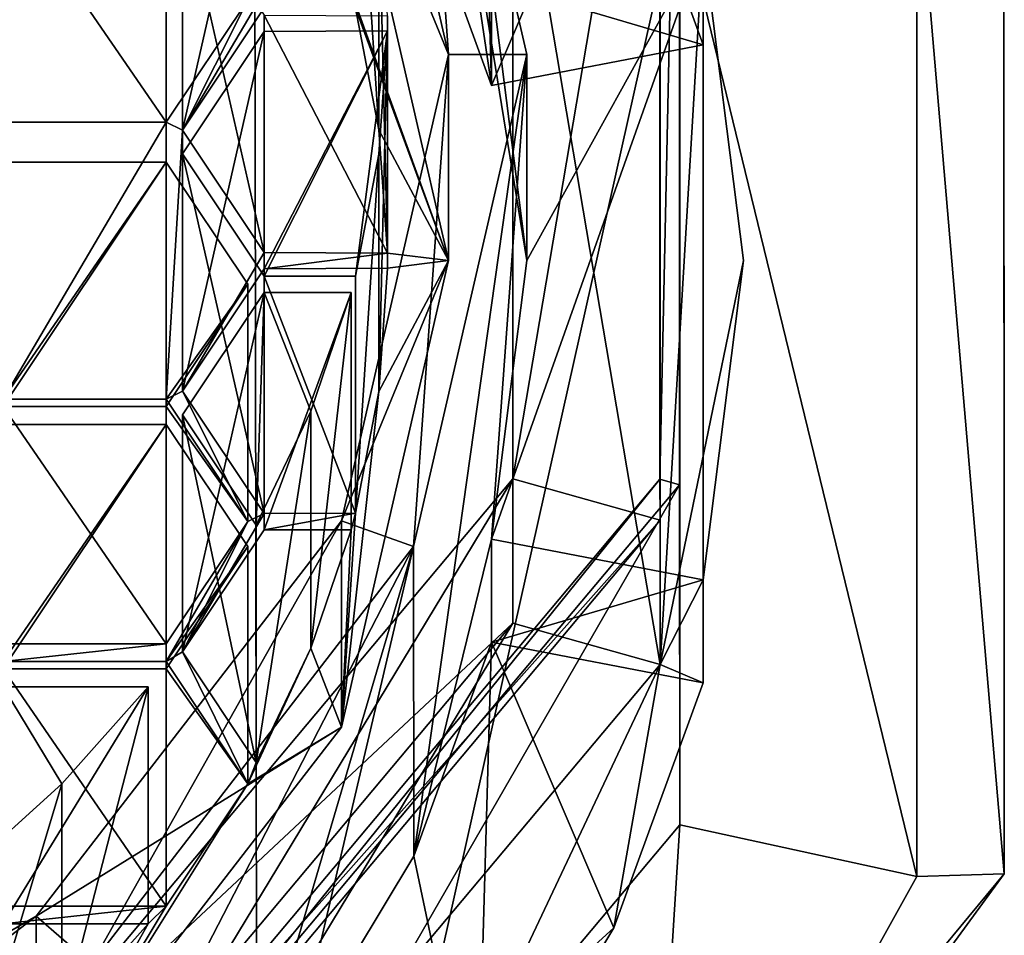
# Model space of a CAD drawing. Units: millimetres. Extents: x -22 to 22, y -179 to 22.
# Drawn here: x 5 to 10, y -173 to -168 of the extents above; entities that cross this region are included whole.
import ezdxf

# ---------------------------------------------------------------- set-up
doc = ezdxf.new("R2010")
doc.units = ezdxf.units.MM
doc.header["$LTSCALE"] = 127.314815
for name, color, linetype in [('222', 7, 'CONTINUOUS'), ('224', 7, 'CONTINUOUS'), ('226', 7, 'CONTINUOUS'), ('227', 7, 'CONTINUOUS'), ('228', 7, 'CONTINUOUS'), ('229', 7, 'CONTINUOUS'), ('230', 7, 'CONTINUOUS'), ('231', 7, 'CONTINUOUS'), ('238', 7, 'CONTINUOUS'), ('239', 7, 'CONTINUOUS'), ('29', 7, 'CONTINUOUS'), ('300', 7, 'CONTINUOUS'), ('301', 7, 'CONTINUOUS'), ('302', 7, 'CONTINUOUS'), ('303', 7, 'CONTINUOUS'), ('304', 7, 'CONTINUOUS'), ('305', 7, 'CONTINUOUS'), ('306', 7, 'CONTINUOUS'), ('307', 7, 'CONTINUOUS'), ('308', 7, 'CONTINUOUS'), ('309', 7, 'CONTINUOUS'), ('312', 7, 'CONTINUOUS'), ('341', 7, 'CONTINUOUS'), ('342', 7, 'CONTINUOUS'), ('343', 7, 'CONTINUOUS'), ('346', 7, 'CONTINUOUS'), ('354', 7, 'CONTINUOUS'), ('355', 7, 'CONTINUOUS'), ('356', 7, 'CONTINUOUS'), ('357', 7, 'CONTINUOUS'), ('39', 7, 'CONTINUOUS'), ('42', 7, 'CONTINUOUS'), ('44', 7, 'CONTINUOUS'), ('534', 7, 'CONTINUOUS'), ('535', 7, 'CONTINUOUS'), ('536', 7, 'CONTINUOUS'), ('537', 7, 'CONTINUOUS'), ('575', 7, 'CONTINUOUS'), ('580', 7, 'CONTINUOUS'), ('698', 7, 'CONTINUOUS'), ('700', 7, 'CONTINUOUS'), ('704', 7, 'CONTINUOUS')]:
    doc.layers.add(name, color=color, linetype=linetype)

msp = doc.modelspace()

# ---------------------------------------------------------------- linework, layer by layer
at = {"layer": '222', "color": 252, "linetype": 'Continuous', "true_color": 0x8c8c8c}
for points in [[(7.8462, -166.3423, 216.2369), (7.8462, -170.7577, 218.7861), (7.1328, -170.5574, 218.6704), (7.8462, -166.3423, 216.2369)], [(7.1328, -166.5426, 216.3525), (7.8462, -166.3423, 216.2369), (7.1328, -170.5574, 218.6704), (7.1328, -166.5426, 216.3525)], [(7.1328, -170.5574, 218.6704), (4.8495, -174.33, 220.8486), (4.4085, -173.8046, 220.5452), (7.1328, -170.5574, 218.6704)], [(7.8462, -170.7577, 218.7861), (4.8495, -174.33, 220.8486), (7.1328, -170.5574, 218.6704), (7.8462, -170.7577, 218.7861)]]:
    msp.add_3dface(points, dxfattribs=at)
at = {"layer": '224', "color": 252, "linetype": 'Continuous', "true_color": 0x8c8c8c}
for points in [[(7.8462, -167.0423, 215.0244), (7.1328, -167.2426, 215.1401), (7.8462, -171.4577, 217.5737), (7.8462, -167.0423, 215.0244)], [(7.1328, -167.2426, 215.1401), (7.1328, -171.2574, 217.458), (7.8462, -171.4577, 217.5737), (7.1328, -167.2426, 215.1401)], [(7.1328, -171.2574, 217.458), (4.4085, -174.5046, 219.3328), (4.8495, -175.03, 219.6361), (7.1328, -171.2574, 217.458)], [(7.8462, -171.4577, 217.5737), (7.1328, -171.2574, 217.458), (4.8495, -175.03, 219.6361), (7.8462, -171.4577, 217.5737)]]:
    msp.add_3dface(points, dxfattribs=at)
at = {"layer": '226', "color": 252, "linetype": 'Continuous', "true_color": 0x8c8c8c}
for points in [[(6.6517, -167.6135, 213.6221), (6.958, -166.1612, 212.7836), (7.0293, -168.6504, 214.2208), (6.6517, -167.6135, 213.6221)], [(7.0293, -168.6504, 214.2208), (6.958, -166.1612, 212.7836), (7.622, -167.2658, 213.4214), (7.0293, -168.6504, 214.2208)], [(8.0544, -168.4536, 214.1072), (7.0293, -168.6504, 214.2208), (7.622, -167.2658, 213.4214), (8.0544, -168.4536, 214.1072)], [(6.6521, -172.3858, 216.3774), (7.0293, -171.3496, 215.7792), (6.958, -173.8388, 217.2164), (6.6521, -172.3858, 216.3774)], [(6.958, -173.8388, 217.2164), (7.0293, -171.3496, 215.7792), (7.622, -172.7341, 216.5785), (6.958, -173.8388, 217.2164)], [(7.0293, -171.3496, 215.7792), (8.0544, -171.5464, 215.8928), (7.622, -172.7341, 216.5785), (7.0293, -171.3496, 215.7792)], [(6.0724, -173.3503, 216.9343), (6.6521, -172.3858, 216.3774), (6.958, -173.8388, 217.2164), (6.0724, -173.3503, 216.9343)]]:
    msp.add_3dface(points, dxfattribs=at)
at = {"layer": '227', "color": 252, "linetype": 'Continuous', "true_color": 0x8c8c8c}
for points in [[(7.8454, -166.1407, 216.5823), (7.8454, -170.5593, 219.1334), (7.8462, -166.3423, 216.2369), (7.8454, -166.1407, 216.5823)], [(7.8454, -170.5593, 219.1334), (7.8462, -170.7577, 218.7861), (7.8462, -166.3423, 216.2369), (7.8454, -170.5593, 219.1334)], [(7.8454, -170.5593, 219.1334), (4.8496, -174.1293, 221.1946), (7.8462, -170.7577, 218.7861), (7.8454, -170.5593, 219.1334)], [(4.8496, -174.1293, 221.1946), (4.8495, -174.33, 220.8486), (7.8462, -170.7577, 218.7861), (4.8496, -174.1293, 221.1946)]]:
    msp.add_3dface(points, dxfattribs=at)
at = {"layer": '228', "color": 252, "linetype": 'Continuous', "true_color": 0x8c8c8c}
for points in [[(7.1328, -166.5426, 216.3525), (7.1328, -170.5574, 218.6704), (7.1328, -167.2426, 215.1401), (7.1328, -166.5426, 216.3525)], [(7.1328, -170.5574, 218.6704), (7.1328, -171.2574, 217.458), (7.1328, -167.2426, 215.1401), (7.1328, -170.5574, 218.6704)], [(7.1328, -170.5574, 218.6704), (4.4085, -173.8046, 220.5452), (7.1328, -171.2574, 217.458), (7.1328, -170.5574, 218.6704)], [(4.4085, -173.8046, 220.5452), (4.4085, -174.5046, 219.3328), (7.1328, -171.2574, 217.458), (4.4085, -173.8046, 220.5452)]]:
    msp.add_3dface(points, dxfattribs=at)
at = {"layer": '229', "color": 252, "linetype": 'Continuous', "true_color": 0x8c8c8c}
for points in [[(7.8462, -167.0423, 215.0244), (7.8462, -171.4577, 217.5737), (8.0544, -167.9536, 214.9732), (7.8462, -167.0423, 215.0244)], [(8.0544, -168.4536, 214.1072), (7.622, -167.2658, 213.4214), (8.0544, -167.9536, 214.9732), (8.0544, -168.4536, 214.1072)], [(8.0544, -167.9536, 214.9732), (7.8462, -171.4577, 217.5737), (8.25, -169.5, 215.866), (8.0544, -167.9536, 214.9732)], [(8.25, -169.5, 215.866), (7.8462, -171.4577, 217.5737), (8.0544, -171.0464, 216.7588), (8.25, -169.5, 215.866)], [(7.8462, -171.4577, 217.5737), (8.0544, -171.5464, 215.8928), (8.0544, -171.0464, 216.7588), (7.8462, -171.4577, 217.5737)], [(7.8462, -171.4577, 217.5737), (4.8495, -175.03, 219.6361), (6.958, -173.3388, 218.0824), (7.8462, -171.4577, 217.5737)], [(7.622, -172.7341, 216.5785), (7.8462, -171.4577, 217.5737), (6.958, -173.3388, 218.0824), (7.622, -172.7341, 216.5785)], [(8.0544, -171.5464, 215.8928), (7.8462, -171.4577, 217.5737), (7.622, -172.7341, 216.5785), (8.0544, -171.5464, 215.8928)], [(6.958, -173.8388, 217.2164), (7.622, -172.7341, 216.5785), (6.958, -173.3388, 218.0824), (6.958, -173.8388, 217.2164)]]:
    msp.add_3dface(points, dxfattribs=at)
at = {"layer": '230', "color": 252, "linetype": 'Continuous', "true_color": 0x8c8c8c}
for points in [[(6.6517, -167.6135, 213.6221), (7.0293, -168.6504, 214.2208), (6.6518, -166.1139, 216.2204), (6.6517, -167.6135, 213.6221)], [(7.0293, -168.6504, 214.2208), (7.0293, -168.1504, 215.0868), (6.6518, -166.1139, 216.2204), (7.0293, -168.6504, 214.2208)], [(7.0293, -168.1504, 215.0868), (7.1999, -169.5, 215.866), (6.6518, -166.1139, 216.2204), (7.0293, -168.1504, 215.0868)], [(6.6518, -166.1139, 216.2204), (7.1999, -169.5, 215.866), (7.2, -168.5, 217.5981), (6.6518, -166.1139, 216.2204)], [(7.2, -168.5, 217.5981), (6.6521, -172.3858, 216.3774), (6.6518, -170.8861, 218.9757), (7.2, -168.5, 217.5981)], [(7.0293, -170.8496, 216.6452), (6.6521, -172.3858, 216.3774), (7.2, -168.5, 217.5981), (7.0293, -170.8496, 216.6452)], [(7.1999, -169.5, 215.866), (7.0293, -170.8496, 216.6452), (7.2, -168.5, 217.5981), (7.1999, -169.5, 215.866)], [(7.0293, -171.3496, 215.7792), (6.6521, -172.3858, 216.3774), (7.0293, -170.8496, 216.6452), (7.0293, -171.3496, 215.7792)], [(6.0724, -172.8503, 217.8003), (5.0911, -173.909, 218.4116), (6.6518, -170.8861, 218.9757), (6.0724, -172.8503, 217.8003)], [(6.6518, -170.8861, 218.9757), (5.0911, -173.909, 218.4116), (5.0912, -172.9091, 220.1437), (6.6518, -170.8861, 218.9757)], [(6.6521, -172.3858, 216.3774), (6.0724, -173.3503, 216.9343), (6.6518, -170.8861, 218.9757), (6.6521, -172.3858, 216.3774)], [(6.0724, -173.3503, 216.9343), (6.0724, -172.8503, 217.8003), (6.6518, -170.8861, 218.9757), (6.0724, -173.3503, 216.9343)]]:
    msp.add_3dface(points, dxfattribs=at)
at = {"layer": '231', "color": 252, "linetype": 'Continuous', "true_color": 0x8c8c8c}
for points in [[(6.8213, -169.5, 215.866), (6.3489, -168.1961, 215.1132), (6.3022, -167.2396, 214.561), (6.8213, -169.5, 215.866)], [(8.0544, -167.9536, 214.9732), (8.0544, -171.0464, 216.7588), (7.0293, -170.8496, 216.6452), (8.0544, -167.9536, 214.9732)], [(8.0544, -167.9536, 214.9732), (7.0293, -170.8496, 216.6452), (7.1999, -169.5, 215.866), (8.0544, -167.9536, 214.9732)], [(8.0544, -167.9536, 214.9732), (7.1999, -169.5, 215.866), (7.0293, -168.1504, 215.0868), (8.0544, -167.9536, 214.9732)], [(8.0544, -167.9536, 214.9732), (8.25, -169.5, 215.866), (8.0544, -171.0464, 216.7588), (8.0544, -167.9536, 214.9732)], [(5.927, -168.2753, 215.1589), (5.532, -168.8678, 215.501), (5.927, -168.1959, 215.1131), (5.927, -168.2753, 215.1589)], [(5.927, -168.1959, 215.1131), (5.532, -168.8678, 215.501), (5.8476, -168.2356, 215.136), (5.927, -168.1959, 215.1131)], [(6.37, -168.2755, 215.1591), (6.3489, -168.1961, 215.1132), (6.8213, -169.5, 215.866), (6.37, -168.2755, 215.1591)], [(5.532, -168.8678, 215.501), (5.4526, -168.8281, 215.4781), (5.8476, -168.2356, 215.136), (5.532, -168.8678, 215.501)], [(6.4838, -168.8662, 215.5001), (6.37, -168.2755, 215.1591), (6.8213, -169.5, 215.866), (6.4838, -168.8662, 215.5001)], [(5.4526, -170.1719, 216.2539), (4.6626, -170.1719, 216.2539), (5.4526, -168.8281, 215.4781), (5.4526, -170.1719, 216.2539)], [(5.4526, -168.8281, 215.4781), (4.6626, -170.1719, 216.2539), (4.6626, -168.8281, 215.4781), (5.4526, -168.8281, 215.4781)], [(5.532, -168.8678, 215.501), (5.4526, -170.1719, 216.2539), (5.4526, -168.8281, 215.4781), (5.532, -168.8678, 215.501)], [(5.532, -170.1322, 216.231), (5.4526, -170.1719, 216.2539), (5.532, -168.8678, 215.501), (5.532, -170.1322, 216.231)], [(5.927, -169.4603, 215.8431), (5.532, -170.1322, 216.231), (5.532, -168.8678, 215.501), (5.927, -169.4603, 215.8431)], [(6.5249, -169.464, 215.8453), (6.4838, -168.8662, 215.5001), (6.8213, -169.5, 215.866), (6.5249, -169.464, 215.8453)], [(5.927, -169.5397, 215.8889), (5.532, -170.1322, 216.231), (5.927, -169.4603, 215.8431), (5.927, -169.5397, 215.8889)], [(6.5249, -169.464, 215.8453), (5.927, -169.5397, 215.8889), (5.927, -169.4603, 215.8431), (6.5249, -169.464, 215.8453)], [(6.5249, -169.536, 215.8868), (5.927, -169.5397, 215.8889), (6.5249, -169.464, 215.8453), (6.5249, -169.536, 215.8868)], [(6.5249, -169.536, 215.8868), (6.5249, -169.464, 215.8453), (6.8213, -169.5, 215.866), (6.5249, -169.536, 215.8868)], [(6.3022, -171.7604, 217.1711), (6.4838, -170.1338, 216.232), (6.8213, -169.5, 215.866), (6.3022, -171.7604, 217.1711)], [(6.4838, -170.1338, 216.232), (6.5249, -169.536, 215.8868), (6.8213, -169.5, 215.866), (6.4838, -170.1338, 216.232)], [(5.4526, -170.1719, 216.2539), (5.532, -170.1322, 216.231), (5.8476, -170.7644, 216.596), (5.4526, -170.1719, 216.2539)], [(5.532, -170.1322, 216.231), (5.927, -170.7247, 216.5731), (5.8476, -170.7644, 216.596), (5.532, -170.1322, 216.231)], [(6.37, -170.7245, 216.573), (6.4838, -170.1338, 216.232), (6.3022, -171.7604, 217.1711), (6.37, -170.7245, 216.573)], [(5.532, -171.3966, 216.961), (5.927, -170.7247, 216.5731), (5.927, -170.8041, 216.6189), (5.532, -171.3966, 216.961)], [(5.927, -170.7247, 216.5731), (5.532, -171.3966, 216.961), (5.8476, -170.7644, 216.596), (5.927, -170.7247, 216.5731)], [(5.927, -170.7247, 216.5731), (6.37, -170.7245, 216.573), (5.927, -170.8041, 216.6189), (5.927, -170.7247, 216.5731)], [(6.37, -170.7245, 216.573), (6.3489, -170.8039, 216.6188), (5.927, -170.8041, 216.6189), (6.37, -170.7245, 216.573)], [(6.3489, -170.8039, 216.6188), (6.37, -170.7245, 216.573), (6.3022, -171.7604, 217.1711), (6.3489, -170.8039, 216.6188)], [(5.8476, -170.7644, 216.596), (5.532, -171.3966, 216.961), (5.4526, -171.4435, 216.9881), (5.8476, -170.7644, 216.596)], [(5.4526, -171.3569, 216.9381), (5.8476, -170.7644, 216.596), (5.4526, -171.4435, 216.9881), (5.4526, -171.3569, 216.9381)], [(6.1538, -171.3789, 216.9508), (6.3489, -170.8039, 216.6188), (6.3022, -171.7604, 217.1711), (6.1538, -171.3789, 216.9508)], [(4.6626, -171.3569, 216.9381), (5.4526, -171.3569, 216.9381), (4.6626, -171.4435, 216.9881), (4.6626, -171.3569, 216.9381)], [(4.6626, -171.4435, 216.9881), (5.4526, -171.3569, 216.9381), (5.4526, -171.4435, 216.9881), (4.6626, -171.4435, 216.9881)], [(5.4526, -171.4435, 216.9881), (5.532, -171.3966, 216.961), (5.8476, -172.036, 217.3302), (5.4526, -171.4435, 216.9881)], [(5.532, -171.3966, 216.961), (5.8894, -171.9327, 217.2705), (5.8476, -172.036, 217.3302), (5.532, -171.3966, 216.961)], [(5.8894, -171.9327, 217.2705), (6.1538, -171.3789, 216.9508), (5.8476, -172.036, 217.3302), (5.8894, -171.9327, 217.2705)], [(5.8476, -172.036, 217.3302), (6.1538, -171.3789, 216.9508), (6.3022, -171.7604, 217.1711), (5.8476, -172.036, 217.3302)], [(4.8232, -173.6774, 218.2779), (5.8476, -172.036, 217.3302), (6.3022, -171.7604, 217.1711), (4.8232, -173.6774, 218.2779)], [(5.4526, -172.6285, 217.6723), (5.8476, -172.036, 217.3302), (4.8232, -173.6774, 218.2779), (5.4526, -172.6285, 217.6723)], [(5.366, -172.715, 217.7222), (4.6626, -172.7151, 217.7223), (5.4526, -172.6285, 217.6723), (5.366, -172.715, 217.7222)], [(5.4526, -172.6285, 217.6723), (4.6626, -172.7151, 217.7223), (4.6626, -172.6285, 217.6723), (5.4526, -172.6285, 217.6723)], [(5.366, -172.715, 217.7222), (5.4526, -172.6285, 217.6723), (4.8232, -173.6774, 218.2779), (5.366, -172.715, 217.7222)], [(4.9465, -173.1852, 217.9937), (5.366, -172.715, 217.7222), (4.8232, -173.6774, 218.2779), (4.9465, -173.1852, 217.9937)]]:
    msp.add_3dface(points, dxfattribs=at)
at = {"layer": '238', "color": 252, "linetype": 'Continuous', "true_color": 0x8c8c8c}
for points in [[(8.0544, -168.4536, 214.1072), (8.0544, -167.9536, 214.9732), (7.0293, -168.1504, 215.0868), (8.0544, -168.4536, 214.1072)], [(7.0293, -168.6504, 214.2208), (8.0544, -168.4536, 214.1072), (7.0293, -168.1504, 215.0868), (7.0293, -168.6504, 214.2208)]]:
    msp.add_3dface(points, dxfattribs=at)
at = {"layer": '239', "color": 252, "linetype": 'Continuous', "true_color": 0x8c8c8c}
for points in [[(8.0544, -171.0464, 216.7588), (7.0293, -171.3496, 215.7792), (7.0293, -170.8496, 216.6452), (8.0544, -171.0464, 216.7588)], [(8.0544, -171.5464, 215.8928), (7.0293, -171.3496, 215.7792), (8.0544, -171.0464, 216.7588), (8.0544, -171.5464, 215.8928)]]:
    msp.add_3dface(points, dxfattribs=at)
at = {"layer": '29', "color": 254, "linetype": 'Continuous', "true_color": 0xe6e6e6}
for points in [[(5.8779, -165.0063, 239.8297), (5.8962, -176.8403, 219.3058), (9.5106, -160.6762, 237.3297), (5.8779, -165.0063, 239.8297)], [(5.8962, -176.8403, 219.3058), (9.5139, -172.4725, 216.8773), (9.5106, -160.6762, 237.3297), (5.8962, -176.8403, 219.3058)], [(9.5139, -172.4725, 216.8773), (9.5112, -167.1308, 213.7932), (9.5106, -160.6762, 237.3297), (9.5139, -172.4725, 216.8773)], [(0, -166.6603, 240.7846), (0.0346, -178.5711, 220.1543), (5.8779, -165.0063, 239.8297), (0, -166.6603, 240.7846)], [(0.0346, -178.5711, 220.1543), (5.8962, -176.8403, 219.3058), (5.8779, -165.0063, 239.8297), (0.0346, -178.5711, 220.1543)]]:
    msp.add_3dface(points, dxfattribs=at)
at = {"layer": '300', "color": 252, "linetype": 'Continuous', "true_color": 0x8c8c8c}
for points in [[(6.4838, -168.9838, 218.2238), (6.5249, -168.386, 217.8787), (6.4838, -170.1338, 216.232), (6.4838, -168.9838, 218.2238)], [(6.5249, -168.386, 217.8787), (6.5249, -169.536, 215.8868), (6.4838, -170.1338, 216.232), (6.5249, -168.386, 217.8787)], [(6.37, -169.5745, 218.5649), (6.4838, -168.9838, 218.2238), (6.37, -170.7245, 216.573), (6.37, -169.5745, 218.5649)], [(6.4838, -168.9838, 218.2238), (6.4838, -170.1338, 216.232), (6.37, -170.7245, 216.573), (6.4838, -168.9838, 218.2238)]]:
    msp.add_3dface(points, dxfattribs=at)
at = {"layer": '301', "color": 252, "linetype": 'Continuous', "true_color": 0x8c8c8c}
for points in [[(5.927, -169.5747, 218.565), (6.37, -169.5745, 218.5649), (6.37, -170.7245, 216.573), (5.927, -169.5747, 218.565)], [(5.927, -169.5747, 218.565), (6.37, -170.7245, 216.573), (5.927, -170.7247, 216.5731), (5.927, -169.5747, 218.565)]]:
    msp.add_3dface(points, dxfattribs=at)
at = {"layer": '302', "color": 252, "linetype": 'Continuous', "true_color": 0x8c8c8c}
for points in [[(5.532, -168.9822, 218.2229), (5.927, -169.5747, 218.565), (5.927, -170.7247, 216.5731), (5.532, -168.9822, 218.2229)], [(5.532, -168.9822, 218.2229), (5.927, -170.7247, 216.5731), (5.532, -170.1322, 216.231), (5.532, -168.9822, 218.2229)]]:
    msp.add_3dface(points, dxfattribs=at)
at = {"layer": '303', "color": 252, "linetype": 'Continuous', "true_color": 0x8c8c8c}
for points in [[(5.927, -168.3897, 217.8808), (5.532, -168.9822, 218.2229), (5.532, -170.1322, 216.231), (5.927, -168.3897, 217.8808)], [(5.927, -168.3897, 217.8808), (5.532, -170.1322, 216.231), (5.927, -169.5397, 215.8889), (5.927, -168.3897, 217.8808)]]:
    msp.add_3dface(points, dxfattribs=at)
at = {"layer": '304', "color": 252, "linetype": 'Continuous', "true_color": 0x8c8c8c}
for points in [[(6.5249, -168.386, 217.8787), (5.927, -168.3897, 217.8808), (5.927, -169.5397, 215.8889), (6.5249, -168.386, 217.8787)], [(6.5249, -169.536, 215.8868), (6.5249, -168.386, 217.8787), (5.927, -169.5397, 215.8889), (6.5249, -169.536, 215.8868)]]:
    msp.add_3dface(points, dxfattribs=at)
at = {"layer": '305', "color": 252, "linetype": 'Continuous', "true_color": 0x8c8c8c}
for points in [[(6.1538, -170.2289, 218.9427), (6.3489, -169.6539, 218.6107), (6.1538, -171.3789, 216.9508), (6.1538, -170.2289, 218.9427)], [(6.3489, -169.6539, 218.6107), (6.3489, -170.8039, 216.6188), (6.1538, -171.3789, 216.9508), (6.3489, -169.6539, 218.6107)], [(5.8894, -170.7827, 219.2624), (6.1538, -170.2289, 218.9427), (5.8894, -171.9327, 217.2705), (5.8894, -170.7827, 219.2624)], [(6.1538, -170.2289, 218.9427), (6.1538, -171.3789, 216.9508), (5.8894, -171.9327, 217.2705), (6.1538, -170.2289, 218.9427)]]:
    msp.add_3dface(points, dxfattribs=at)
at = {"layer": '306', "color": 252, "linetype": 'Continuous', "true_color": 0x8c8c8c}
for points in [[(5.532, -170.2466, 218.9529), (5.8894, -170.7827, 219.2624), (5.8894, -171.9327, 217.2705), (5.532, -170.2466, 218.9529)], [(5.532, -170.2466, 218.9529), (5.8894, -171.9327, 217.2705), (5.532, -171.3966, 216.961), (5.532, -170.2466, 218.9529)]]:
    msp.add_3dface(points, dxfattribs=at)
at = {"layer": '307', "color": 252, "linetype": 'Continuous', "true_color": 0x8c8c8c}
for points in [[(5.927, -169.6541, 218.6108), (5.532, -170.2466, 218.9529), (5.532, -171.3966, 216.961), (5.927, -169.6541, 218.6108)], [(5.927, -169.6541, 218.6108), (5.532, -171.3966, 216.961), (5.927, -170.8041, 216.6189), (5.927, -169.6541, 218.6108)]]:
    msp.add_3dface(points, dxfattribs=at)
at = {"layer": '308', "color": 252, "linetype": 'Continuous', "true_color": 0x8c8c8c}
for points in [[(6.3489, -169.6539, 218.6107), (5.927, -169.6541, 218.6108), (5.927, -170.8041, 216.6189), (6.3489, -169.6539, 218.6107)], [(6.3489, -170.8039, 216.6188), (6.3489, -169.6539, 218.6107), (5.927, -170.8041, 216.6189), (6.3489, -170.8039, 216.6188)]]:
    msp.add_3dface(points, dxfattribs=at)
at = {"layer": '309', "color": 252, "linetype": 'Continuous', "true_color": 0x8c8c8c}
for points in [[(4.9465, -172.0352, 219.9856), (5.366, -171.565, 219.7141), (4.9465, -173.1852, 217.9937), (4.9465, -172.0352, 219.9856)], [(5.366, -171.565, 219.7141), (5.366, -172.715, 217.7222), (4.9465, -173.1852, 217.9937), (5.366, -171.565, 219.7141)], [(4.4723, -172.4647, 220.2335), (4.9465, -172.0352, 219.9856), (4.4723, -173.6147, 218.2416), (4.4723, -172.4647, 220.2335)], [(4.9465, -172.0352, 219.9856), (4.9465, -173.1852, 217.9937), (4.4723, -173.6147, 218.2416), (4.9465, -172.0352, 219.9856)]]:
    msp.add_3dface(points, dxfattribs=at)
at = {"layer": '312', "color": 252, "linetype": 'Continuous', "true_color": 0x8c8c8c}
for points in [[(5.366, -171.565, 219.7141), (4.6626, -171.5651, 219.7141), (4.6626, -172.7151, 217.7223), (5.366, -171.565, 219.7141)], [(5.366, -172.715, 217.7222), (5.366, -171.565, 219.7141), (4.6626, -172.7151, 217.7223), (5.366, -172.715, 217.7222)]]:
    msp.add_3dface(points, dxfattribs=at)
at = {"layer": '341', "color": 252, "linetype": 'Continuous', "true_color": 0x8c8c8c}
for points in [[(5.8476, -169.6144, 218.5879), (5.4526, -169.0219, 218.2458), (5.4526, -170.1719, 216.2539), (5.8476, -169.6144, 218.5879)], [(5.8476, -169.6144, 218.5879), (5.4526, -170.1719, 216.2539), (5.8476, -170.7644, 216.596), (5.8476, -169.6144, 218.5879)]]:
    msp.add_3dface(points, dxfattribs=at)
at = {"layer": '342', "color": 252, "linetype": 'Continuous', "true_color": 0x8c8c8c}
for points in [[(5.4526, -170.2069, 218.93), (5.8476, -169.6144, 218.5879), (5.8476, -170.7644, 216.596), (5.4526, -170.2069, 218.93)], [(5.4526, -170.2069, 218.93), (5.8476, -170.7644, 216.596), (5.4526, -171.3569, 216.9381), (5.4526, -170.2069, 218.93)]]:
    msp.add_3dface(points, dxfattribs=at)
at = {"layer": '343', "color": 252, "linetype": 'Continuous', "true_color": 0x8c8c8c}
for points in [[(4.6626, -170.2069, 218.93), (5.4526, -170.2069, 218.93), (5.4526, -171.3569, 216.9381), (4.6626, -170.2069, 218.93)], [(4.6626, -170.2069, 218.93), (5.4526, -171.3569, 216.9381), (4.6626, -171.3569, 216.9381), (4.6626, -170.2069, 218.93)]]:
    msp.add_3dface(points, dxfattribs=at)
at = {"layer": '346', "color": 252, "linetype": 'Continuous', "true_color": 0x8c8c8c}
for points in [[(5.4526, -169.0219, 218.2458), (4.6626, -169.0219, 218.2458), (4.6626, -170.1719, 216.2539), (5.4526, -169.0219, 218.2458)], [(5.4526, -170.1719, 216.2539), (5.4526, -169.0219, 218.2458), (4.6626, -170.1719, 216.2539), (5.4526, -170.1719, 216.2539)]]:
    msp.add_3dface(points, dxfattribs=at)
at = {"layer": '354', "color": 252, "linetype": 'Continuous', "true_color": 0x8c8c8c}
for points in [[(5.4526, -170.2935, 218.98), (4.6626, -170.2935, 218.98), (4.6626, -171.4435, 216.9881), (5.4526, -170.2935, 218.98)], [(5.4526, -170.2935, 218.98), (4.6626, -171.4435, 216.9881), (5.4526, -171.4435, 216.9881), (5.4526, -170.2935, 218.98)]]:
    msp.add_3dface(points, dxfattribs=at)
at = {"layer": '355', "color": 252, "linetype": 'Continuous', "true_color": 0x8c8c8c}
for points in [[(5.8476, -170.886, 219.322), (5.4526, -170.2935, 218.98), (5.4526, -171.4435, 216.9881), (5.8476, -170.886, 219.322)], [(5.8476, -170.886, 219.322), (5.4526, -171.4435, 216.9881), (5.8476, -172.036, 217.3302), (5.8476, -170.886, 219.322)]]:
    msp.add_3dface(points, dxfattribs=at)
at = {"layer": '356', "color": 252, "linetype": 'Continuous', "true_color": 0x8c8c8c}
for points in [[(5.4526, -171.4785, 219.6641), (5.8476, -170.886, 219.322), (5.8476, -172.036, 217.3302), (5.4526, -171.4785, 219.6641)], [(5.4526, -171.4785, 219.6641), (5.8476, -172.036, 217.3302), (5.4526, -172.6285, 217.6723), (5.4526, -171.4785, 219.6641)]]:
    msp.add_3dface(points, dxfattribs=at)
at = {"layer": '357', "color": 252, "linetype": 'Continuous', "true_color": 0x8c8c8c}
for points in [[(4.6626, -171.4785, 219.6641), (5.4526, -171.4785, 219.6641), (5.4526, -172.6285, 217.6723), (4.6626, -171.4785, 219.6641)], [(4.6626, -171.4785, 219.6641), (5.4526, -172.6285, 217.6723), (4.6626, -172.6285, 217.6723), (4.6626, -171.4785, 219.6641)]]:
    msp.add_3dface(points, dxfattribs=at)
at = {"layer": '39', "color": 42, "linetype": 'Continuous', "true_color": 0xcd9632}
for points in [[(9.5112, -167.1308, 213.7932), (9.5139, -172.4725, 216.8773), (9.0903, -167.5148, 213.5652), (9.5112, -167.1308, 213.7932)], [(9.0903, -167.5148, 213.5652), (9.5139, -172.4725, 216.8773), (9.0902, -172.4854, 216.4349), (9.0903, -167.5148, 213.5652)], [(9.5139, -172.4725, 216.8773), (5.8962, -176.8403, 219.3058), (7.7763, -174.8506, 217.8005), (9.5139, -172.4725, 216.8773)], [(9.0902, -172.4854, 216.4349), (9.5139, -172.4725, 216.8773), (7.7763, -174.8506, 217.8005), (9.0902, -172.4854, 216.4349)]]:
    msp.add_3dface(points, dxfattribs=at)
at = {"layer": '42', "color": 1, "linetype": 'Continuous'}
for points in [[(9.0903, -167.5148, 213.5652), (9.0902, -172.4854, 216.4349), (7.9415, -167.7661, 213.7103), (9.0903, -167.5148, 213.5652)], [(7.9415, -167.7661, 213.7103), (9.0902, -172.4854, 216.4349), (7.9415, -172.2339, 216.2897), (7.9415, -167.7661, 213.7103)], [(7.9415, -172.2339, 216.2897), (7.7763, -174.8506, 217.8005), (4.9075, -175.8503, 218.3777), (7.9415, -172.2339, 216.2897)], [(9.0902, -172.4854, 216.4349), (7.7763, -174.8506, 217.8005), (7.9415, -172.2339, 216.2897), (9.0902, -172.4854, 216.4349)]]:
    msp.add_3dface(points, dxfattribs=at)
at = {"layer": '44', "color": 1, "linetype": 'Continuous'}
for points in [[(7.9415, -167.7661, 213.7103), (7.9415, -172.2339, 216.2897), (7.9402, -166.1133, 216.5665), (7.9415, -167.7661, 213.7103)], [(7.9402, -166.1133, 216.5665), (7.9415, -172.2339, 216.2897), (7.9402, -170.5867, 219.1493), (7.9402, -166.1133, 216.5665)], [(7.9402, -170.5867, 219.1493), (4.9075, -175.8503, 218.3777), (4.9069, -174.2004, 221.2356), (7.9402, -170.5867, 219.1493)], [(7.9415, -172.2339, 216.2897), (4.9075, -175.8503, 218.3777), (7.9402, -170.5867, 219.1493), (7.9415, -172.2339, 216.2897)]]:
    msp.add_3dface(points, dxfattribs=at)
at = {"layer": '534', "color": 252, "linetype": 'Continuous', "true_color": 0x8c8c8c}
for points in [[(6.4838, -167.7162, 217.492), (6.37, -167.1255, 217.1509), (6.4838, -168.8662, 215.5001), (6.4838, -167.7162, 217.492)], [(6.37, -167.1255, 217.1509), (6.37, -168.2755, 215.1591), (6.4838, -168.8662, 215.5001), (6.37, -167.1255, 217.1509)], [(6.5249, -168.314, 217.8371), (6.4838, -167.7162, 217.492), (6.5249, -169.464, 215.8453), (6.5249, -168.314, 217.8371)], [(6.4838, -167.7162, 217.492), (6.4838, -168.8662, 215.5001), (6.5249, -169.464, 215.8453), (6.4838, -167.7162, 217.492)]]:
    msp.add_3dface(points, dxfattribs=at)
at = {"layer": '535', "color": 252, "linetype": 'Continuous', "true_color": 0x8c8c8c}
for points in [[(5.927, -168.3103, 217.835), (6.5249, -168.314, 217.8371), (6.5249, -169.464, 215.8453), (5.927, -168.3103, 217.835)], [(5.927, -168.3103, 217.835), (6.5249, -169.464, 215.8453), (5.927, -169.4603, 215.8431), (5.927, -168.3103, 217.835)]]:
    msp.add_3dface(points, dxfattribs=at)
at = {"layer": '536', "color": 252, "linetype": 'Continuous', "true_color": 0x8c8c8c}
for points in [[(5.532, -167.7178, 217.4929), (5.927, -168.3103, 217.835), (5.927, -169.4603, 215.8431), (5.532, -167.7178, 217.4929)], [(5.532, -167.7178, 217.4929), (5.927, -169.4603, 215.8431), (5.532, -168.8678, 215.501), (5.532, -167.7178, 217.4929)]]:
    msp.add_3dface(points, dxfattribs=at)
at = {"layer": '537', "color": 252, "linetype": 'Continuous', "true_color": 0x8c8c8c}
for points in [[(5.927, -167.1253, 217.1508), (5.532, -167.7178, 217.4929), (5.532, -168.8678, 215.501), (5.927, -167.1253, 217.1508)], [(5.927, -167.1253, 217.1508), (5.532, -168.8678, 215.501), (5.927, -168.2753, 215.1589), (5.927, -167.1253, 217.1508)]]:
    msp.add_3dface(points, dxfattribs=at)
at = {"layer": '575', "color": 252, "linetype": 'Continuous', "true_color": 0x8c8c8c}
for points in [[(4.6626, -167.6781, 217.47), (5.4526, -167.6781, 217.47), (5.4526, -168.8281, 215.4781), (4.6626, -167.6781, 217.47)], [(4.6626, -167.6781, 217.47), (5.4526, -168.8281, 215.4781), (4.6626, -168.8281, 215.4781), (4.6626, -167.6781, 217.47)]]:
    msp.add_3dface(points, dxfattribs=at)
at = {"layer": '580', "color": 252, "linetype": 'Continuous', "true_color": 0x8c8c8c}
msp.add_3dface([(5.4526, -168.8281, 215.4781), (5.4526, -167.6781, 217.47), (5.8476, -168.2356, 215.136), (5.4526, -168.8281, 215.4781)], dxfattribs=at)
at = {"layer": '698', "color": 252, "linetype": 'Continuous', "true_color": 0x8c8c8c}
for points in [[(6.302, -166.2393, 216.2929), (6.6518, -166.1139, 216.2204), (6.8214, -168.5, 217.5981), (6.302, -166.2393, 216.2929)], [(6.6518, -166.1139, 216.2204), (7.2, -168.5, 217.5981), (6.8214, -168.5, 217.5981), (6.6518, -166.1139, 216.2204)], [(6.8214, -168.5, 217.5981), (6.6518, -170.8861, 218.9757), (6.302, -170.7607, 218.9033), (6.8214, -168.5, 217.5981)], [(7.2, -168.5, 217.5981), (6.6518, -170.8861, 218.9757), (6.8214, -168.5, 217.5981), (7.2, -168.5, 217.5981)], [(6.302, -170.7607, 218.9033), (5.0912, -172.9091, 220.1437), (4.8234, -172.6772, 220.0098), (6.302, -170.7607, 218.9033)], [(6.6518, -170.8861, 218.9757), (5.0912, -172.9091, 220.1437), (6.302, -170.7607, 218.9033), (6.6518, -170.8861, 218.9757)], [(4.8234, -172.6772, 220.0098), (2.7553, -174.2607, 220.924), (2.6104, -173.9577, 220.7491), (4.8234, -172.6772, 220.0098)], [(5.0912, -172.9091, 220.1437), (2.7553, -174.2607, 220.924), (4.8234, -172.6772, 220.0098), (5.0912, -172.9091, 220.1437)]]:
    msp.add_3dface(points, dxfattribs=at)
at = {"layer": '700', "color": 252, "linetype": 'Continuous', "true_color": 0x8c8c8c}
for points in [[(6.3022, -167.2396, 214.561), (6.302, -166.2393, 216.2929), (6.8214, -168.5, 217.5981), (6.3022, -167.2396, 214.561)], [(6.8213, -169.5, 215.866), (6.3022, -167.2396, 214.561), (6.8214, -168.5, 217.5981), (6.8213, -169.5, 215.866)], [(6.8213, -169.5, 215.866), (6.8214, -168.5, 217.5981), (6.302, -170.7607, 218.9033), (6.8213, -169.5, 215.866)], [(6.3022, -171.7604, 217.1711), (6.8213, -169.5, 215.866), (6.302, -170.7607, 218.9033), (6.3022, -171.7604, 217.1711)], [(6.3022, -171.7604, 217.1711), (6.302, -170.7607, 218.9033), (4.8234, -172.6772, 220.0098), (6.3022, -171.7604, 217.1711)], [(4.8232, -173.6774, 218.2779), (6.3022, -171.7604, 217.1711), (4.8234, -172.6772, 220.0098), (4.8232, -173.6774, 218.2779)], [(4.8232, -173.6774, 218.2779), (4.8234, -172.6772, 220.0098), (2.6104, -173.9577, 220.7491), (4.8232, -173.6774, 218.2779)]]:
    msp.add_3dface(points, dxfattribs=at)
at = {"layer": '704', "linetype": 'Continuous'}
for points in [[(7.9402, -166.1133, 216.5665), (7.9402, -170.5867, 219.1493), (7.8454, -170.5593, 219.1334), (7.9402, -166.1133, 216.5665)], [(7.8454, -166.1407, 216.5823), (7.9402, -166.1133, 216.5665), (7.8454, -170.5593, 219.1334), (7.8454, -166.1407, 216.5823)], [(5.532, -168.9822, 218.2229), (5.927, -168.3897, 217.8808), (5.927, -169.5747, 218.565), (5.532, -168.9822, 218.2229)], [(5.927, -168.3897, 217.8808), (6.5249, -168.386, 217.8787), (5.927, -169.5747, 218.565), (5.927, -168.3897, 217.8808)], [(5.927, -169.5747, 218.565), (6.5249, -168.386, 217.8787), (6.37, -169.5745, 218.5649), (5.927, -169.5747, 218.565)], [(6.37, -169.5745, 218.5649), (6.5249, -168.386, 217.8787), (6.4838, -168.9838, 218.2238), (6.37, -169.5745, 218.5649)], [(4.6626, -169.0219, 218.2458), (5.4526, -169.0219, 218.2458), (4.6626, -170.2069, 218.93), (4.6626, -169.0219, 218.2458)], [(4.6626, -170.2069, 218.93), (5.4526, -169.0219, 218.2458), (5.4526, -170.2069, 218.93), (4.6626, -170.2069, 218.93)], [(5.4526, -170.2069, 218.93), (5.4526, -169.0219, 218.2458), (5.8476, -169.6144, 218.5879), (5.4526, -170.2069, 218.93)], [(5.532, -170.2466, 218.9529), (5.927, -169.6541, 218.6108), (5.8894, -170.7827, 219.2624), (5.532, -170.2466, 218.9529)], [(5.8894, -170.7827, 219.2624), (5.927, -169.6541, 218.6108), (6.1538, -170.2289, 218.9427), (5.8894, -170.7827, 219.2624)], [(5.927, -169.6541, 218.6108), (6.3489, -169.6539, 218.6107), (6.1538, -170.2289, 218.9427), (5.927, -169.6541, 218.6108)], [(5.4526, -171.4785, 219.6641), (4.6626, -171.4785, 219.6641), (5.4526, -170.2935, 218.98), (5.4526, -171.4785, 219.6641)], [(5.4526, -170.2935, 218.98), (4.6626, -171.4785, 219.6641), (4.6626, -170.2935, 218.98), (5.4526, -170.2935, 218.98)], [(5.8476, -170.886, 219.322), (5.4526, -171.4785, 219.6641), (5.4526, -170.2935, 218.98), (5.8476, -170.886, 219.322)], [(7.8454, -170.5593, 219.1334), (4.9069, -174.2004, 221.2356), (4.8496, -174.1293, 221.1946), (7.8454, -170.5593, 219.1334)], [(7.9402, -170.5867, 219.1493), (4.9069, -174.2004, 221.2356), (7.8454, -170.5593, 219.1334), (7.9402, -170.5867, 219.1493)], [(4.4723, -172.4647, 220.2335), (4.6626, -171.5651, 219.7141), (4.9465, -172.0352, 219.9856), (4.4723, -172.4647, 220.2335)], [(4.6626, -171.5651, 219.7141), (5.366, -171.565, 219.7141), (4.9465, -172.0352, 219.9856), (4.6626, -171.5651, 219.7141)]]:
    msp.add_3dface(points, dxfattribs=at)

doc.saveas('drawing.dxf')
